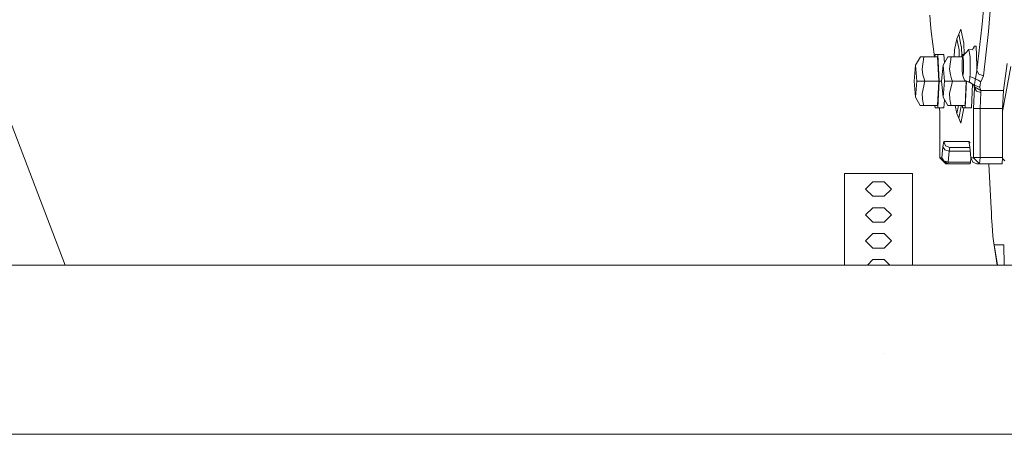
# Model space of a CAD drawing. Units: millimetres. Extents: x 977 to 7216, y -1525 to 1706.
# Drawn here: x 5442 to 5924, y -425 to -222 of the extents above; entities that cross this region are included whole.
import ezdxf
from ezdxf.lldxf.tags import DXFTag

# ---------------------------------------------------------------- set-up
doc = ezdxf.new("R2010")
doc.units = ezdxf.units.MM
doc.layers.add('1', color=7, linetype='Continuous', true_color=0xffffff)
tags = doc.linetypes.add('DASHED', pattern=[25.72, 12.86, -12.86]).pattern_tags.tags
tags[6:7] = [DXFTag(74, 4), DXFTag(75, 0), DXFTag(340, '0'), DXFTag(46, 0.0), DXFTag(50, 0.0), DXFTag(44, 0.0), DXFTag(45, 0.0)]
tags[4:5] = [DXFTag(74, 4), DXFTag(75, 0), DXFTag(340, '0'), DXFTag(46, 0.0), DXFTag(50, 0.0), DXFTag(44, 0.0), DXFTag(45, 0.0)]

msp = doc.modelspace()

# ---------------------------------------------------------------- linework, layer by layer
at = {"layer": '1', "color": 18, "linetype": 'Continuous', "lineweight": 13}
for p, q in [((5915.038884, -199.54063), (5912.979901, -224.573255)), ((5918.231785, -201.40925), (5916.032135, -228.151754)), ((5887.670815, -224.573255), (5887.29146, -220.088243)), ((5887.972653, -228.139877), (5887.670815, -224.573255)), ((5910.417855, -247.232571), (5912.869275, -225.916803)), ((5912.979901, -224.573255), (5912.869275, -225.916803)), ((5887.972653, -228.139877), (5889.565324, -240.587398)), ((5901.493847, -229.357317), (5900.497258, -231.681094)), ((5902.48996, -227.033526), (5901.493847, -229.357317)), ((5901.493847, -229.357317), (5902.766049, -235.403419)), ((5902.48996, -227.033526), (5903.911889, -233.836949)), ((5913.54686, -249.763578), (5916.032135, -228.151754)), ((5899.368584, -237.046584), (5900.497258, -231.681094)), ((5900.497258, -231.681094), (5901.626408, -237.046584)), ((5902.76891, -235.486522), (5902.766049, -235.403419)), ((5902.76891, -235.486522), (5902.953089, -240.587398)), ((5904.109074, -239.411756), (5903.911889, -233.836949)), ((5908.985436, -235.242724), (5908.223927, -237.144306)), ((5908.924504, -236.406125), (5908.985436, -235.242724)), ((5908.985436, -235.242724), (5909.951508, -235.323995)), ((5909.951508, -235.323995), (5910.437405, -244.911745)), ((5882.696927, -240.587398), (5880.366147, -244.639724)), ((5882.696927, -240.587398), (5883.2286, -240.587398)), ((5883.2286, -240.587398), (5883.852303, -240.587398)), ((5884.35632, -240.587398), (5883.596241, -246.543705)), ((5883.852303, -240.587398), (5884.35632, -240.587398)), ((5891.16317, -240.587398), (5884.35632, -240.587398)), ((5889.845647, -240.587398), (5889.904797, -239.411756)), ((5889.904797, -239.411756), (5891.222298, -239.411756)), ((5891.762555, -252.499998), (5891.16317, -240.587398)), ((5891.88081, -252.499998), (5891.222298, -239.411756)), ((5894.25832, -239.411756), (5891.222298, -239.411756)), ((5896.118939, -240.587398), (5893.788159, -244.639724)), ((5894.25832, -239.411756), (5894.462515, -243.46728)), ((5896.118939, -240.587398), (5896.650612, -240.587398)), ((5896.650612, -240.587398), (5897.274315, -240.587398)), ((5897.778332, -240.587398), (5897.018254, -246.543705)), ((5897.274315, -240.587398), (5897.778332, -240.587398)), ((5903.425798, -240.587398), (5897.778332, -240.587398)), ((5899.240717, -240.587398), (5899.368584, -237.046584)), ((5901.754275, -240.587398), (5901.626408, -237.046584)), ((5903.485119, -240.199998), (5903.125584, -242.547944)), ((5903.267659, -240.587398), (5903.326809, -239.411756)), ((5903.326809, -239.411756), (5904.222632, -239.411756)), ((5904.998124, -238.582924), (5903.485119, -240.199998)), ((5903.485119, -240.199998), (5903.837502, -242.40981)), ((5906.473935, -237.006262), (5904.998124, -238.582924)), ((5906.473935, -237.006262), (5908.223927, -237.144306)), ((5906.473935, -237.006262), (5906.782448, -238.94392)), ((5907.060444, -240.686387), (5906.782448, -238.94392)), ((5907.060444, -240.686387), (5907.05663, -244.92465)), ((5908.882916, -237.20018), (5908.882939, -237.19975)), ((5880.366147, -244.639724), (5879.681408, -252.499998)), ((5880.366147, -244.639724), (5881.051362, -252.499998)), ((5893.788159, -244.639724), (5893.103421, -252.499998)), ((5893.788159, -244.639724), (5894.473374, -252.499998)), ((5903.125584, -242.547944), (5903.121293, -247.373834)), ((5903.837502, -242.40981), (5903.83321, -247.665897)), ((5907.05663, -244.92465), (5907.053292, -249.439701)), ((5910.417855, -247.232571), (5910.437405, -244.911745)), ((5922.973454, -267.28668), (5926.944554, -245.246768)), ((5923.425972, -257.079929), (5925.280392, -243.788898)), ((5883.596241, -246.543705), (5883.986294, -249.350548)), ((5883.986294, -249.350548), (5884.514153, -251.256227)), ((5897.018254, -246.543705), (5897.408307, -249.350548)), ((5897.408307, -249.350548), (5897.936165, -251.256227)), ((5903.485119, -249.799997), (5903.121293, -247.373834)), ((5903.83321, -247.665897), (5903.485119, -249.799997)), ((5904.368222, -252.011001), (5903.485119, -249.799997)), ((5906.956971, -250.843883), (5907.00084, -250.2262)), ((5907.00084, -250.2262), (5907.053292, -249.439701)), ((5909.084141, -251.030356), (5907.00084, -250.2262)), ((5909.651101, -251.249254), (5910.417855, -247.232571)), ((5911.38202, -249.013811), (5910.417855, -247.232571)), ((5911.38202, -249.013811), (5913.54686, -249.763578)), ((5912.274182, -252.789795), (5913.54686, -249.763578)), ((5879.681408, -252.499998), (5880.366147, -260.360271)), ((5881.051362, -252.499998), (5880.366147, -260.360271)), ((5884.955704, -252.499998), (5881.051362, -252.499998)), ((5884.955704, -252.499998), (5883.596241, -258.45629)), ((5884.955704, -252.499998), (5884.514153, -251.256227)), ((5891.762555, -252.499998), (5884.955704, -252.499998)), ((5891.762555, -252.499998), (5891.16317, -264.412612)), ((5891.222298, -265.588254), (5891.88081, -252.499998)), ((5893.103421, -252.499998), (5891.88081, -252.499998)), ((5893.103421, -252.499998), (5893.788159, -260.360271)), ((5894.473374, -252.499998), (5893.788159, -260.360271)), ((5898.377717, -252.499998), (5894.473374, -252.499998)), ((5898.377717, -252.499998), (5897.018254, -258.45629)), ((5898.377717, -252.499998), (5897.936165, -251.256227)), ((5905.184567, -252.499998), (5898.377717, -252.499998)), ((5906.473935, -252.993733), (5904.368222, -252.011001)), ((5904.585183, -264.412612), (5905.184567, -252.499998)), ((5904.64431, -265.588254), (5905.302823, -252.499998)), ((5905.184567, -252.499998), (5905.179002, -252.38939)), ((5905.302823, -252.499998), (5905.300101, -252.445907)), ((5905.416002, -252.499998), (5905.302823, -252.499998)), ((5906.610787, -252.837688), (5906.473935, -252.993733)), ((5908.634007, -254.043609), (5906.473935, -252.993733)), ((5906.648457, -252.749681), (5906.610787, -252.837688)), ((5906.610787, -252.837688), (5908.634007, -254.043609)), ((5906.648457, -252.749681), (5906.67516, -252.674282)), ((5906.67516, -252.674282), (5906.735718, -252.471864)), ((5906.735718, -252.471864), (5906.956971, -250.843883)), ((5907.680333, -265.588254), (5908.270497, -253.866929)), ((5909.184754, -254.371881), (5908.634007, -254.043609)), ((5909.228623, -255.243719), (5908.634007, -254.043609)), ((5909.186661, -255.731583), (5908.65904, -254.094133)), ((5909.186661, -255.731583), (5909.003393, -254.789138)), ((5909.651101, -251.249254), (5909.084141, -251.030356)), ((5909.184754, -254.371881), (5909.417927, -252.810031)), ((5910.52562, -254.944235), (5909.184754, -254.371881)), ((5909.228623, -255.243719), (5909.184754, -254.371881)), ((5909.186661, -255.731583), (5909.228623, -255.243719)), ((5910.178006, -257.382751), (5909.228623, -255.243719)), ((5910.178006, -257.382691), (5909.228623, -255.243719)), ((5912.243187, -257.079899), (5909.228623, -255.243719)), ((5909.532368, -252.046317), (5909.417927, -252.810031)), ((5909.608662, -251.532882), (5909.532368, -252.046317)), ((5909.651101, -251.249254), (5909.608662, -251.532882)), ((5910.96288, -252.019525), (5909.651101, -251.249254)), ((5910.52562, -254.944235), (5911.866963, -255.516499)), ((5912.274182, -252.789795), (5910.96288, -252.019525)), ((5911.866963, -255.516499), (5912.070572, -254.152745)), ((5912.243187, -257.079899), (5911.866963, -255.516499)), ((5912.070572, -254.152745), (5912.169278, -253.492773)), ((5912.169278, -253.492773), (5912.233651, -253.062665)), ((5912.233651, -253.062665), (5912.274182, -252.789795)), ((5463.875297, -342.519999), (5431.776404, -258.624107)), ((5882.663548, -264.412612), (5880.366147, -260.360271)), ((5883.596241, -258.45629), (5883.704007, -261.263162)), ((5896.08556, -264.412612), (5893.788159, -260.360271)), ((5897.018254, -258.45629), (5897.126019, -261.263162)), ((5908.765137, -265.850693), (5909.186661, -255.731583)), ((5910.177904, -257.382522), (5909.186661, -255.731583)), ((5910.178006, -257.382691), (5910.178006, -257.382751)), ((5912.339509, -258.066773), (5910.178006, -257.382751)), ((5912.015259, -265.850693), (5912.339509, -258.066773)), ((5912.339509, -258.066773), (5912.243187, -257.079899)), ((5923.425972, -257.079929), (5912.243187, -257.079899)), ((5922.973454, -265.850693), (5923.425972, -257.079929)), ((5882.696927, -264.412612), (5882.663548, -264.412612)), ((5884.35632, -264.412612), (5882.696927, -264.412612)), ((5883.704007, -261.263162), (5884.040177, -263.168842)), ((5884.040177, -263.168842), (5884.35632, -264.412612)), ((5891.16317, -264.412612), (5884.35632, -264.412612)), ((5889.904797, -265.588254), (5889.845647, -264.412612)), ((5894.25832, -265.588254), (5894.461727, -261.548365)), ((5896.118939, -264.412612), (5896.08556, -264.412612)), ((5897.778332, -264.412612), (5896.118939, -264.412612)), ((5897.126019, -261.263162), (5897.462189, -263.168842)), ((5897.462189, -263.168842), (5897.778332, -264.412612)), ((5904.585183, -264.412612), (5897.778332, -264.412612)), ((5900.497258, -268.318892), (5899.675536, -264.412612)), ((5900.497258, -268.318892), (5901.319322, -264.412612)), ((5901.493847, -270.642698), (5902.744114, -264.700055)), ((5902.766049, -264.596581), (5902.744114, -264.700055)), ((5902.772687, -264.412612), (5902.766049, -264.596581)), ((5903.326809, -265.588254), (5903.267659, -264.412612)), ((5891.222298, -265.588254), (5889.904797, -265.588254)), ((5894.25832, -265.588254), (5891.222298, -265.588254)), ((5892.078715, -265.588254), (5892.205536, -267.990142)), ((5892.205536, -267.990142), (5892.205536, -289.799988)), ((5901.493847, -270.642698), (5900.497258, -268.318892)), ((5903.885186, -266.46772), (5902.48996, -272.966474)), ((5904.64431, -265.588254), (5903.326809, -265.588254)), ((5903.885186, -266.46772), (5903.917984, -265.588254)), ((5907.680333, -265.588254), (5904.64431, -265.588254)), ((5909.825146, -265.850693), (5908.765137, -265.850693)), ((5908.765137, -289.799988), (5908.765137, -265.850693)), ((5912.015259, -265.850693), (5909.825146, -265.850693)), ((5912.015259, -265.850693), (5922.973454, -265.850693)), ((5912.015259, -289.799988), (5912.015259, -265.850693)), ((5922.973454, -289.799988), (5922.973454, -265.850693)), ((5902.48996, -272.966474), (5901.493847, -270.642698)), ((5893.655598, -284.63605), (5894.21016, -282.000005)), ((5894.21016, -282.000005), (5905.098259, -282.000005)), ((5895.085156, -284.121335), (5894.21016, -282.000005)), ((5897.198498, -284.999996), (5895.085156, -284.121335)), ((5905.098259, -282.000005), (5906.411946, -282.000005)), ((5906.411946, -282.000005), (5906.966507, -284.63605)), ((5907.04161, -282.632017), (5906.411946, -282.000005)), ((5893.193066, -289.94143), (5893.655598, -284.63605)), ((5894.661248, -286.136031), (5893.655598, -284.63605)), ((5894.661248, -286.136031), (5896.828949, -286.75735)), ((5896.366417, -292.06273), (5896.828949, -286.75735)), ((5896.828949, -286.75735), (5897.198498, -284.999996)), ((5896.828949, -286.75735), (5907.151446, -286.75735)), ((5897.198498, -284.999996), (5906.998237, -284.999996)), ((5906.966507, -284.63605), (5907.429039, -289.94143)), ((5892.205536, -289.799988), (5892.222703, -289.999992)), ((5892.222703, -289.999992), (5893.180668, -289.999992)), ((5895.211518, -293.000013), (5892.222703, -289.999992)), ((5893.180668, -289.999992), (5893.193066, -289.94143)), ((5893.180668, -289.999992), (5893.338839, -290.158756)), ((5894.199193, -291.441411), (5893.193066, -289.94143)), ((5896.169484, -293.000013), (5894.199193, -291.441411)), ((5894.783629, -291.608962), (5896.366417, -292.06273)), ((5895.211518, -293.000013), (5896.169484, -293.000013)), ((5896.169484, -293.000013), (5896.366417, -292.06273)), ((5896.169484, -293.000013), (5907.127202, -293.000013)), ((5896.366417, -292.06273), (5907.324612, -292.06273)), ((5907.127202, -293.000013), (5907.324612, -292.06273)), ((5907.324612, -292.06273), (5907.493451, -290.126094)), ((5907.429039, -289.94143), (5907.441437, -289.999992)), ((5907.441437, -289.999992), (5908.747494, -289.999992)), ((5908.316433, -292.121321), (5907.441437, -289.999992)), ((5910.429776, -293.000013), (5908.316433, -292.121321)), ((5908.747494, -289.999992), (5908.765137, -289.799988)), ((5908.747494, -289.999992), (5910.241902, -291.500002)), ((5912.015259, -289.799988), (5908.765137, -289.799988)), ((5910.241902, -291.500002), (5911.73631, -293.000013)), ((5910.429776, -293.000013), (5911.73631, -293.000013)), ((5911.73631, -293.000013), (5912.015259, -289.799988)), ((5911.73631, -293.000013), (5922.694504, -293.000013)), ((5912.015259, -289.799988), (5922.973454, -289.799988)), ((5916.306317, -293.167084), (5916.295254, -293.000013)), ((5917.384923, -314.799994), (5916.306317, -293.167084)), ((5922.694504, -293.000013), (5922.973454, -289.799988)), ((5922.931842, -290.27735), (5924.149811, -291.500002)), ((5845.61044, -297.688007), (5850.753605, -297.688007)), ((5845.61044, -297.688007), (5845.61044, -311.657995)), ((5878.884137, -297.688007), (5850.753605, -297.688007)), ((5878.884137, -311.657995), (5878.884137, -297.688007)), ((5859.453499, -301.752001), (5855.897248, -305.308014)), ((5859.453499, -301.752001), (5865.041077, -301.752001)), ((5865.041077, -301.752001), (5868.597329, -305.308014)), ((5859.453499, -308.863997), (5855.897248, -305.308014)), ((5865.041077, -308.863997), (5868.597329, -305.308014)), ((5845.61044, -324.357986), (5845.61044, -311.657995)), ((5865.041077, -308.863997), (5859.453499, -308.863997)), ((5878.884137, -324.357986), (5878.884137, -311.657995)), ((5859.453499, -314.451993), (5855.897248, -318.008006)), ((5859.453499, -321.563989), (5855.897248, -318.008006)), ((5859.453499, -314.451993), (5865.041077, -314.451993)), ((5865.041077, -314.451993), (5868.597329, -318.008006)), ((5865.041077, -321.563989), (5868.597329, -318.008006)), ((5917.384923, -314.799994), (5917.462647, -316.638023)), ((5917.462647, -316.638023), (5917.596161, -319.427013)), ((5865.041077, -321.563989), (5859.453499, -321.563989)), ((5917.596161, -319.427013), (5917.802632, -323.073417)), ((5845.61044, -324.357986), (5845.61044, -337.058008)), ((5859.453499, -327.152014), (5855.897248, -330.707997)), ((5859.453499, -327.152014), (5865.041077, -327.152014)), ((5865.041077, -327.152014), (5868.597329, -330.707997)), ((5878.884137, -337.058008), (5878.884137, -324.357986)), ((5917.802632, -323.073417), (5918.207467, -328.377128)), ((5859.453499, -334.26401), (5855.897248, -330.707997)), ((5865.041077, -334.26401), (5868.597329, -330.707997)), ((5918.207467, -328.377128), (5918.315232, -329.447865)), ((5918.315232, -329.447865), (5918.45876, -330.688626)), ((5918.45876, -330.688626), (5918.626606, -331.813276)), ((5918.626606, -331.813276), (5918.883622, -332.565814)), ((5918.626606, -331.813276), (5920.359786, -342.519999)), ((5918.883622, -332.565814), (5920.414951, -342.519999)), ((5923.61623, -332.565814), (5918.883622, -332.565814)), ((5923.61623, -332.565814), (5923.770093, -342.519999)), ((5845.61044, -337.058008), (5845.61044, -342.519999)), ((5865.041077, -334.26401), (5859.453499, -334.26401)), ((5878.884137, -342.519999), (5878.884137, -337.058008)), ((5859.453499, -339.852005), (5856.785305, -342.519999)), ((5859.453499, -339.852005), (5865.041077, -339.852005)), ((5865.041077, -339.852005), (5867.709272, -342.519999)), ((5409.13515, -342.519999), (6582.425313, -342.519999)), ((5865.336716, -385.727465), (5865.250885, -385.721564)), ((5865.336716, -385.727465), (5865.250885, -385.721564))]:
    msp.add_line(p, q, dxfattribs=at)
at = {"layer": '1', "color": 18, "linetype": 'DASHED', "lineweight": 13}
msp.add_line((6995.00025, -425.450013), (3704.999924, -425.450013), dxfattribs=at)

doc.saveas('drawing.dxf')
